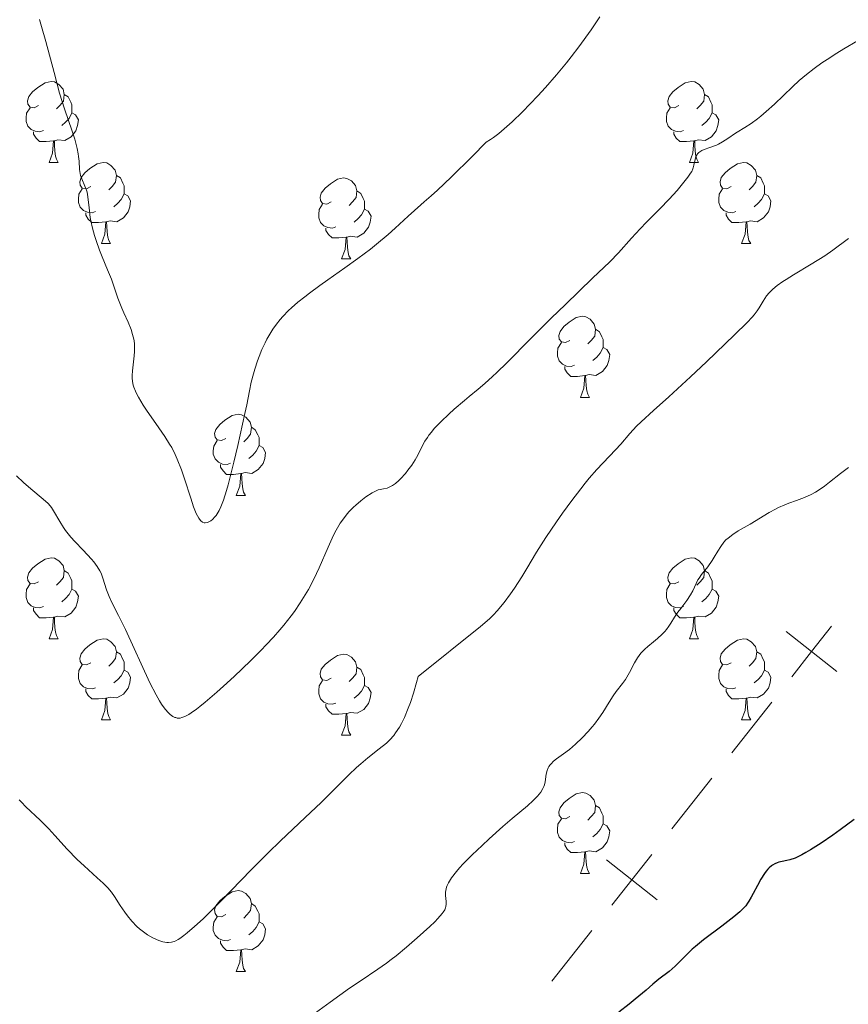
# Model space of a CAD drawing. Units: metres. Extents: x 650446 to 654966, y 4750506 to 4753575.
# Drawn here: x 652162 to 652265, y 4752520 to 4752641 of the extents above; entities that cross this region are included whole.
import ezdxf

# ---------------------------------------------------------------- set-up
doc = ezdxf.new("R2010")
doc.units = ezdxf.units.M
doc.header["$MEASUREMENT"] = 0
for name, color, linetype, lineweight in [('Carátula', 7, 'Continuous', 0), ('Divisiones administrativas específicas', 7, 'Continuous', 0), ('Entidades rústicas y varios', 7, 'Continuous', 0), ('Relieve y altimetría', 7, 'Continuous', 0)]:
    doc.layers.add(name, color=color, linetype=linetype, lineweight=lineweight)

msp = doc.modelspace()

# ---------------------------------------------------------------- linework, layer by layer
at = {"layer": 'Carátula', "color": 7, "linetype": 'Continuous', "lineweight": 0}
msp.add_3dface([(650511.95, 4750506.11), (654965.84, 4750605.42), (654899.64, 4753574.69), (650445.75, 4753475.38)], dxfattribs=at)
at = {"layer": 'Divisiones administrativas específicas', "color": 250, "linetype": 'Continuous', "lineweight": 0}
for p, q in [((652250.27, 4752550.65, 0.01), (652255.22, 4752556.93, 0.01)), ((652242.84, 4752541.22, 0.01), (652247.79, 4752547.51, 0.01)), ((652227.99, 4752522.37, 0.01), (652232.94, 4752528.65, 0.01))]:
    msp.add_line(p, q, dxfattribs=at)
at = {"layer": 'Divisiones administrativas específicas', "color": 250, "linetype": 'Continuous', "lineweight": 0, "elevation": 0.01, "flags": 128}
for points in [[(652257.7, 4752560.07), (652260.17, 4752563.22), (652262.65, 4752566.36)], [(652257.03, 4752565.69), (652260.17, 4752563.22), (652263.31, 4752560.74)], [(652234.75, 4752537.41), (652237.89, 4752534.94), (652241.03, 4752532.46)], [(652235.42, 4752531.8), (652237.89, 4752534.94), (652240.37, 4752538.08)]]:
    msp.add_lwpolyline(points, dxfattribs=at)
at = {"layer": 'Entidades rústicas y varios', "color": 92, "linetype": 'Continuous', "lineweight": 0, "flags": 128}
for points in [[(652164.39, 4752630.83), (652163.86, 4752630.56), (652163.33, 4752630.62), (652163.07, 4752630.99), (652163.01, 4752631.41), (652163.17, 4752631.93), (652163.65, 4752632.53), (652164.29, 4752633.06), (652165.19, 4752633.64), (652165.93, 4752633.8), (652166.36, 4752633.75), (652166.89, 4752633.43), (652167.42, 4752632.85), (652167.58, 4752632.21), (652167.47, 4752631.36), (652167.04, 4752630.83), (652166.62, 4752630.4)], [(652243.72, 4752630.83), (652243.19, 4752630.56), (652242.66, 4752630.62), (652242.4, 4752630.99), (652242.34, 4752631.41), (652242.5, 4752631.93), (652242.98, 4752632.53), (652243.62, 4752633.06), (652244.52, 4752633.64), (652245.26, 4752633.8), (652245.68, 4752633.75), (652246.22, 4752633.43), (652246.74, 4752632.85), (652246.9, 4752632.21), (652246.8, 4752631.36), (652246.37, 4752630.83), (652245.95, 4752630.4)], [(652167.58, 4752632.21), (652168.05, 4752631.89), (652168.37, 4752631.25), (652168.53, 4752630.93), (652168.53, 4752630.35), (652168.53, 4752629.93), (652168.16, 4752629.24), (652167.74, 4752628.76), (652167.26, 4752628.34)], [(652246.9, 4752632.21), (652247.38, 4752631.89), (652247.7, 4752631.25), (652247.86, 4752630.93), (652247.86, 4752630.35), (652247.86, 4752629.93), (652247.48, 4752629.24), (652247.06, 4752628.76), (652246.58, 4752628.34)], [(652164.98, 4752627.75), (652164.55, 4752627.59), (652163.97, 4752627.65), (652163.49, 4752627.86), (652163.07, 4752628.28), (652162.85, 4752628.87), (652162.85, 4752629.29), (652162.91, 4752629.87), (652163.33, 4752630.56)], [(652168.53, 4752629.93), (652168.98, 4752629.68), (652169.33, 4752629.06), (652169.22, 4752628.34), (652169.01, 4752627.7), (652168.42, 4752626.96), (652167.63, 4752626.48), (652166.78, 4752626.58), (652166.35, 4752626.45)], [(652244.3, 4752627.75), (652243.88, 4752627.59), (652243.3, 4752627.65), (652242.82, 4752627.86), (652242.4, 4752628.28), (652242.18, 4752628.87), (652242.18, 4752629.29), (652242.24, 4752629.87), (652242.66, 4752630.56)], [(652247.86, 4752629.93), (652248.31, 4752629.68), (652248.66, 4752629.06), (652248.54, 4752628.34), (652248.34, 4752627.7), (652247.75, 4752626.96), (652246.96, 4752626.48), (652246.1, 4752626.58), (652245.68, 4752626.45)], [(652166.24, 4752626.45), (652165.35, 4752626.37), (652164.5, 4752626.37), (652164.08, 4752626.8), (652163.76, 4752627.27), (652163.76, 4752627.59)], [(652245.56, 4752626.45), (652244.68, 4752626.37), (652243.83, 4752626.37), (652243.4, 4752626.8), (652243.08, 4752627.27), (652243.08, 4752627.59)], [(652165.69, 4752623.77), (652166.13, 4752624.93), (652166.24, 4752626.45), (652166.35, 4752626.45), (652166.38, 4752625.87), (652166.42, 4752625.18), (652166.49, 4752624.57), (652166.6, 4752624.17), (652166.82, 4752623.77)], [(652245.02, 4752623.77), (652245.46, 4752624.93), (652245.56, 4752626.45), (652245.68, 4752626.45), (652245.71, 4752625.87), (652245.74, 4752625.18), (652245.82, 4752624.57), (652245.93, 4752624.17), (652246.14, 4752623.77)], [(652165.69, 4752623.77), (652166.82, 4752623.77)], [(652170.87, 4752620.79), (652170.34, 4752620.53), (652169.81, 4752620.58), (652169.54, 4752620.95), (652169.49, 4752621.38), (652169.65, 4752621.9), (652170.13, 4752622.49), (652170.76, 4752623.02), (652171.66, 4752623.61), (652172.41, 4752623.77), (652172.83, 4752623.71), (652173.36, 4752623.4), (652173.89, 4752622.81), (652174.05, 4752622.17), (652173.94, 4752621.32), (652173.52, 4752620.79), (652173.1, 4752620.37)], [(652245.02, 4752623.77), (652246.14, 4752623.77)], [(652250.2, 4752620.79), (652249.66, 4752620.53), (652249.14, 4752620.58), (652248.87, 4752620.95), (652248.82, 4752621.38), (652248.98, 4752621.9), (652249.46, 4752622.49), (652250.09, 4752623.02), (652250.99, 4752623.61), (652251.74, 4752623.77), (652252.16, 4752623.71), (652252.69, 4752623.4), (652253.22, 4752622.81), (652253.38, 4752622.17), (652253.27, 4752621.32), (652252.84, 4752620.79), (652252.42, 4752620.37)], [(652174.05, 4752622.17), (652174.53, 4752621.86), (652174.84, 4752621.22), (652175, 4752620.9), (652175, 4752620.32), (652175, 4752619.89), (652174.63, 4752619.2), (652174.21, 4752618.72), (652173.73, 4752618.3)], [(652200.64, 4752618.89), (652200.11, 4752618.62), (652199.58, 4752618.68), (652199.32, 4752619.05), (652199.26, 4752619.47), (652199.42, 4752619.99), (652199.9, 4752620.59), (652200.54, 4752621.12), (652201.44, 4752621.7), (652202.18, 4752621.86), (652202.6, 4752621.81), (652203.14, 4752621.49), (652203.66, 4752620.91), (652203.82, 4752620.27), (652203.72, 4752619.42), (652203.29, 4752618.89), (652202.87, 4752618.46)], [(652253.38, 4752622.17), (652253.86, 4752621.86), (652254.17, 4752621.22), (652254.33, 4752620.9), (652254.33, 4752620.32), (652254.33, 4752619.89), (652253.96, 4752619.2), (652253.54, 4752618.72), (652253.06, 4752618.3)], [(652171.45, 4752617.71), (652171.03, 4752617.55), (652170.44, 4752617.61), (652169.97, 4752617.82), (652169.54, 4752618.25), (652169.33, 4752618.83), (652169.33, 4752619.25), (652169.38, 4752619.84), (652169.81, 4752620.53)], [(652203.82, 4752620.27), (652204.3, 4752619.95), (652204.62, 4752619.31), (652204.78, 4752618.99), (652204.78, 4752618.41), (652204.78, 4752617.99), (652204.4, 4752617.3), (652203.98, 4752616.82), (652203.5, 4752616.4)], [(652250.78, 4752617.71), (652250.36, 4752617.55), (652249.77, 4752617.61), (652249.3, 4752617.82), (652248.87, 4752618.25), (652248.66, 4752618.83), (652248.66, 4752619.25), (652248.71, 4752619.84), (652249.14, 4752620.53)], [(652175, 4752619.89), (652175.46, 4752619.64), (652175.8, 4752619.03), (652175.69, 4752618.3), (652175.48, 4752617.66), (652174.9, 4752616.92), (652174.1, 4752616.44), (652173.25, 4752616.55), (652172.82, 4752616.42)], [(652254.33, 4752619.89), (652254.78, 4752619.64), (652255.13, 4752619.03), (652255.02, 4752618.3), (652254.81, 4752617.66), (652254.22, 4752616.92), (652253.43, 4752616.44), (652252.58, 4752616.55), (652252.15, 4752616.42)], [(652172.71, 4752616.42), (652171.82, 4752616.33), (652170.98, 4752616.33), (652170.55, 4752616.76), (652170.23, 4752617.24), (652170.23, 4752617.55)], [(652201.22, 4752615.81), (652200.8, 4752615.65), (652200.22, 4752615.71), (652199.74, 4752615.92), (652199.32, 4752616.34), (652199.1, 4752616.93), (652199.1, 4752617.35), (652199.16, 4752617.93), (652199.58, 4752618.62)], [(652204.78, 4752617.99), (652205.23, 4752617.74), (652205.58, 4752617.12), (652205.46, 4752616.4), (652205.26, 4752615.76), (652204.67, 4752615.02), (652203.88, 4752614.54), (652203.02, 4752614.64), (652202.6, 4752614.51)], [(652252.04, 4752616.42), (652251.15, 4752616.33), (652250.3, 4752616.33), (652249.88, 4752616.76), (652249.56, 4752617.24), (652249.56, 4752617.55)], [(652172.17, 4752613.73), (652172.6, 4752614.89), (652172.71, 4752616.42), (652172.82, 4752616.42), (652172.86, 4752615.83), (652172.89, 4752615.15), (652172.96, 4752614.53), (652173.08, 4752614.13), (652173.29, 4752613.73)], [(652251.5, 4752613.73), (652251.93, 4752614.89), (652252.04, 4752616.42), (652252.15, 4752616.42), (652252.18, 4752615.83), (652252.22, 4752615.15), (652252.29, 4752614.53), (652252.4, 4752614.13), (652252.62, 4752613.73)], [(652202.48, 4752614.51), (652201.6, 4752614.43), (652200.75, 4752614.43), (652200.32, 4752614.86), (652200, 4752615.33), (652200, 4752615.65)], [(652201.94, 4752611.83), (652202.38, 4752612.99), (652202.48, 4752614.51), (652202.6, 4752614.51), (652202.63, 4752613.93), (652202.66, 4752613.24), (652202.74, 4752612.63), (652202.85, 4752612.23), (652203.06, 4752611.83)], [(652172.17, 4752613.73), (652173.29, 4752613.73)], [(652251.5, 4752613.73), (652252.62, 4752613.73)], [(652201.94, 4752611.83), (652203.06, 4752611.83)], [(652230.22, 4752601.74), (652229.69, 4752601.48), (652229.16, 4752601.54), (652228.89, 4752601.9), (652228.84, 4752602.33), (652229, 4752602.85), (652229.48, 4752603.44), (652230.11, 4752603.98), (652231.01, 4752604.56), (652231.76, 4752604.72), (652232.18, 4752604.66), (652232.71, 4752604.35), (652233.24, 4752603.76), (652233.4, 4752603.12), (652233.29, 4752602.28), (652232.87, 4752601.74), (652232.45, 4752601.32)], [(652233.4, 4752603.12), (652233.88, 4752602.81), (652234.19, 4752602.17), (652234.35, 4752601.85), (652234.35, 4752601.27), (652234.35, 4752600.84), (652233.98, 4752600.16), (652233.56, 4752599.68), (652233.08, 4752599.26)], [(652230.8, 4752598.66), (652230.38, 4752598.5), (652229.79, 4752598.56), (652229.32, 4752598.78), (652228.89, 4752599.2), (652228.68, 4752599.78), (652228.68, 4752600.2), (652228.73, 4752600.79), (652229.16, 4752601.48)], [(652234.35, 4752600.84), (652234.81, 4752600.6), (652235.15, 4752599.98), (652235.04, 4752599.26), (652234.83, 4752598.62), (652234.25, 4752597.88), (652233.45, 4752597.4), (652232.6, 4752597.5), (652232.17, 4752597.37)], [(652232.06, 4752597.37), (652231.17, 4752597.28), (652230.33, 4752597.28), (652229.9, 4752597.72), (652229.58, 4752598.19), (652229.58, 4752598.5)], [(652231.52, 4752594.68), (652231.95, 4752595.84), (652232.06, 4752597.37), (652232.17, 4752597.37), (652232.21, 4752596.78), (652232.24, 4752596.1), (652232.31, 4752595.48), (652232.43, 4752595.08), (652232.64, 4752594.68)], [(652231.52, 4752594.68), (652232.64, 4752594.68)], [(652187.58, 4752589.6), (652187.05, 4752589.34), (652186.52, 4752589.4), (652186.26, 4752589.76), (652186.2, 4752590.19), (652186.36, 4752590.71), (652186.84, 4752591.3), (652187.48, 4752591.84), (652188.38, 4752592.42), (652189.12, 4752592.58), (652189.55, 4752592.52), (652190.08, 4752592.21), (652190.61, 4752591.62), (652190.77, 4752590.98), (652190.66, 4752590.14), (652190.23, 4752589.6), (652189.81, 4752589.18)], [(652190.77, 4752590.98), (652191.24, 4752590.67), (652191.56, 4752590.03), (652191.72, 4752589.71), (652191.72, 4752589.13), (652191.72, 4752588.7), (652191.35, 4752588.02), (652190.93, 4752587.54), (652190.45, 4752587.12)], [(652188.17, 4752586.52), (652187.74, 4752586.36), (652187.16, 4752586.42), (652186.68, 4752586.64), (652186.26, 4752587.06), (652186.04, 4752587.64), (652186.04, 4752588.06), (652186.1, 4752588.65), (652186.52, 4752589.34)], [(652191.72, 4752588.7), (652192.17, 4752588.46), (652192.52, 4752587.84), (652192.41, 4752587.12), (652192.2, 4752586.48), (652191.61, 4752585.74), (652190.82, 4752585.26), (652189.97, 4752585.36), (652189.54, 4752585.23)], [(652189.43, 4752585.23), (652188.54, 4752585.14), (652187.69, 4752585.14), (652187.27, 4752585.58), (652186.95, 4752586.05), (652186.95, 4752586.36)], [(652188.88, 4752582.54), (652189.32, 4752583.7), (652189.43, 4752585.23), (652189.54, 4752585.23), (652189.57, 4752584.64), (652189.61, 4752583.96), (652189.68, 4752583.34), (652189.79, 4752582.94), (652190.01, 4752582.54)], [(652188.88, 4752582.54), (652190.01, 4752582.54)], [(652164.39, 4752571.84), (652163.86, 4752571.57), (652163.33, 4752571.63), (652163.07, 4752572), (652163.01, 4752572.42), (652163.17, 4752572.94), (652163.65, 4752573.54), (652164.29, 4752574.07), (652165.19, 4752574.65), (652165.93, 4752574.81), (652166.36, 4752574.76), (652166.89, 4752574.44), (652167.42, 4752573.86), (652167.58, 4752573.22), (652167.47, 4752572.37), (652167.04, 4752571.84), (652166.62, 4752571.41)], [(652243.72, 4752571.84), (652243.19, 4752571.57), (652242.66, 4752571.63), (652242.4, 4752572), (652242.34, 4752572.42), (652242.5, 4752572.94), (652242.98, 4752573.54), (652243.62, 4752574.07), (652244.52, 4752574.65), (652245.26, 4752574.81), (652245.68, 4752574.76), (652246.22, 4752574.44), (652246.74, 4752573.86), (652246.9, 4752573.22), (652246.8, 4752572.37), (652246.37, 4752571.84), (652245.95, 4752571.41)], [(652167.58, 4752573.22), (652168.05, 4752572.9), (652168.37, 4752572.26), (652168.53, 4752571.94), (652168.53, 4752571.36), (652168.53, 4752570.94), (652168.16, 4752570.25), (652167.74, 4752569.77), (652167.26, 4752569.35)], [(652246.9, 4752573.22), (652247.38, 4752572.9), (652247.7, 4752572.26), (652247.86, 4752571.94), (652247.86, 4752571.36), (652247.86, 4752570.94), (652247.48, 4752570.25), (652247.06, 4752569.77), (652246.58, 4752569.35)], [(652164.98, 4752568.76), (652164.55, 4752568.6), (652163.97, 4752568.66), (652163.49, 4752568.87), (652163.07, 4752569.29), (652162.85, 4752569.88), (652162.85, 4752570.3), (652162.91, 4752570.88), (652163.33, 4752571.57)], [(652244.3, 4752568.76), (652243.88, 4752568.6), (652243.3, 4752568.66), (652242.82, 4752568.87), (652242.4, 4752569.29), (652242.18, 4752569.88), (652242.18, 4752570.3), (652242.24, 4752570.88), (652242.66, 4752571.57)], [(652168.53, 4752570.94), (652168.98, 4752570.69), (652169.33, 4752570.07), (652169.22, 4752569.35), (652169.01, 4752568.71), (652168.42, 4752567.97), (652167.63, 4752567.49), (652166.78, 4752567.59), (652166.35, 4752567.46)], [(652247.86, 4752570.94), (652248.31, 4752570.69), (652248.66, 4752570.07), (652248.54, 4752569.35), (652248.34, 4752568.71), (652247.75, 4752567.97), (652246.96, 4752567.49), (652246.1, 4752567.59), (652245.68, 4752567.46)], [(652166.24, 4752567.46), (652165.35, 4752567.38), (652164.5, 4752567.38), (652164.08, 4752567.81), (652163.76, 4752568.28), (652163.76, 4752568.6)], [(652245.56, 4752567.46), (652244.68, 4752567.38), (652243.83, 4752567.38), (652243.4, 4752567.81), (652243.08, 4752568.28), (652243.08, 4752568.6)], [(652165.69, 4752564.78), (652166.13, 4752565.94), (652166.24, 4752567.46), (652166.35, 4752567.46), (652166.38, 4752566.88), (652166.42, 4752566.19), (652166.49, 4752565.58), (652166.6, 4752565.18), (652166.82, 4752564.78)], [(652245.02, 4752564.78), (652245.46, 4752565.94), (652245.56, 4752567.46), (652245.68, 4752567.46), (652245.71, 4752566.88), (652245.74, 4752566.19), (652245.82, 4752565.58), (652245.93, 4752565.18), (652246.14, 4752564.78)], [(652165.69, 4752564.78), (652166.82, 4752564.78)], [(652170.87, 4752561.8), (652170.34, 4752561.54), (652169.81, 4752561.59), (652169.54, 4752561.96), (652169.49, 4752562.39), (652169.65, 4752562.91), (652170.13, 4752563.5), (652170.76, 4752564.03), (652171.66, 4752564.62), (652172.41, 4752564.78), (652172.83, 4752564.72), (652173.36, 4752564.41), (652173.89, 4752563.82), (652174.05, 4752563.18), (652173.94, 4752562.33), (652173.52, 4752561.8), (652173.1, 4752561.38)], [(652245.02, 4752564.78), (652246.14, 4752564.78)], [(652250.2, 4752561.8), (652249.66, 4752561.54), (652249.14, 4752561.59), (652248.87, 4752561.96), (652248.82, 4752562.39), (652248.98, 4752562.91), (652249.46, 4752563.5), (652250.09, 4752564.03), (652250.99, 4752564.62), (652251.74, 4752564.78), (652252.16, 4752564.72), (652252.69, 4752564.41), (652253.22, 4752563.82), (652253.38, 4752563.18), (652253.27, 4752562.33), (652252.84, 4752561.8), (652252.42, 4752561.38)], [(652174.05, 4752563.18), (652174.53, 4752562.87), (652174.84, 4752562.23), (652175, 4752561.91), (652175, 4752561.33), (652175, 4752560.9), (652174.63, 4752560.21), (652174.21, 4752559.73), (652173.73, 4752559.31)], [(652200.64, 4752559.9), (652200.11, 4752559.63), (652199.58, 4752559.69), (652199.32, 4752560.06), (652199.26, 4752560.48), (652199.42, 4752561), (652199.9, 4752561.6), (652200.54, 4752562.13), (652201.44, 4752562.71), (652202.18, 4752562.87), (652202.6, 4752562.82), (652203.14, 4752562.5), (652203.66, 4752561.92), (652203.82, 4752561.28), (652203.72, 4752560.43), (652203.29, 4752559.9), (652202.87, 4752559.47)], [(652253.38, 4752563.18), (652253.86, 4752562.87), (652254.17, 4752562.23), (652254.33, 4752561.91), (652254.33, 4752561.33), (652254.33, 4752560.9), (652253.96, 4752560.21), (652253.54, 4752559.73), (652253.06, 4752559.31)], [(652171.45, 4752558.72), (652171.03, 4752558.56), (652170.44, 4752558.62), (652169.97, 4752558.83), (652169.54, 4752559.26), (652169.33, 4752559.84), (652169.33, 4752560.26), (652169.38, 4752560.85), (652169.81, 4752561.54)], [(652250.78, 4752558.72), (652250.36, 4752558.56), (652249.77, 4752558.62), (652249.3, 4752558.83), (652248.87, 4752559.26), (652248.66, 4752559.84), (652248.66, 4752560.26), (652248.71, 4752560.85), (652249.14, 4752561.54)], [(652175, 4752560.9), (652175.46, 4752560.65), (652175.8, 4752560.04), (652175.69, 4752559.31), (652175.48, 4752558.67), (652174.9, 4752557.93), (652174.1, 4752557.45), (652173.25, 4752557.56), (652172.82, 4752557.43)], [(652203.82, 4752561.28), (652204.3, 4752560.96), (652204.62, 4752560.32), (652204.78, 4752560), (652204.78, 4752559.42), (652204.78, 4752559), (652204.4, 4752558.31), (652203.98, 4752557.83), (652203.5, 4752557.41)], [(652254.33, 4752560.9), (652254.78, 4752560.65), (652255.13, 4752560.04), (652255.02, 4752559.31), (652254.81, 4752558.67), (652254.22, 4752557.93), (652253.43, 4752557.45), (652252.58, 4752557.56), (652252.15, 4752557.43)], [(652201.22, 4752556.82), (652200.8, 4752556.66), (652200.22, 4752556.72), (652199.74, 4752556.93), (652199.32, 4752557.35), (652199.1, 4752557.94), (652199.1, 4752558.36), (652199.16, 4752558.94), (652199.58, 4752559.63)], [(652204.78, 4752559), (652205.23, 4752558.75), (652205.58, 4752558.13), (652205.46, 4752557.41), (652205.26, 4752556.77), (652204.67, 4752556.03), (652203.88, 4752555.55), (652203.02, 4752555.65), (652202.6, 4752555.52)], [(652172.71, 4752557.43), (652171.82, 4752557.34), (652170.98, 4752557.34), (652170.55, 4752557.77), (652170.23, 4752558.25), (652170.23, 4752558.56)], [(652252.04, 4752557.43), (652251.15, 4752557.34), (652250.3, 4752557.34), (652249.88, 4752557.77), (652249.56, 4752558.25), (652249.56, 4752558.56)], [(652172.17, 4752554.74), (652172.6, 4752555.9), (652172.71, 4752557.43), (652172.82, 4752557.43), (652172.86, 4752556.84), (652172.89, 4752556.16), (652172.96, 4752555.54), (652173.08, 4752555.14), (652173.29, 4752554.74)], [(652202.48, 4752555.52), (652201.6, 4752555.44), (652200.75, 4752555.44), (652200.32, 4752555.87), (652200, 4752556.34), (652200, 4752556.66)], [(652251.5, 4752554.74), (652251.93, 4752555.9), (652252.04, 4752557.43), (652252.15, 4752557.43), (652252.18, 4752556.84), (652252.22, 4752556.16), (652252.29, 4752555.54), (652252.4, 4752555.14), (652252.62, 4752554.74)], [(652201.94, 4752552.84), (652202.38, 4752554), (652202.48, 4752555.52), (652202.6, 4752555.52), (652202.63, 4752554.94), (652202.66, 4752554.25), (652202.74, 4752553.64), (652202.85, 4752553.24), (652203.06, 4752552.84)], [(652172.17, 4752554.74), (652173.29, 4752554.74)], [(652251.5, 4752554.74), (652252.62, 4752554.74)], [(652201.94, 4752552.84), (652203.06, 4752552.84)], [(652230.22, 4752542.75), (652229.69, 4752542.49), (652229.16, 4752542.54), (652228.89, 4752542.91), (652228.84, 4752543.34), (652229, 4752543.86), (652229.48, 4752544.45), (652230.11, 4752544.98), (652231.01, 4752545.57), (652231.76, 4752545.73), (652232.18, 4752545.67), (652232.71, 4752545.36), (652233.24, 4752544.77), (652233.4, 4752544.13), (652233.29, 4752543.28), (652232.87, 4752542.75), (652232.45, 4752542.33)], [(652233.4, 4752544.13), (652233.88, 4752543.82), (652234.19, 4752543.18), (652234.35, 4752542.86), (652234.35, 4752542.28), (652234.35, 4752541.85), (652233.98, 4752541.16), (652233.56, 4752540.68), (652233.08, 4752540.26)], [(652230.8, 4752539.67), (652230.38, 4752539.51), (652229.79, 4752539.57), (652229.32, 4752539.78), (652228.89, 4752540.21), (652228.68, 4752540.79), (652228.68, 4752541.21), (652228.73, 4752541.8), (652229.16, 4752542.49)], [(652234.35, 4752541.85), (652234.81, 4752541.6), (652235.15, 4752540.99), (652235.04, 4752540.26), (652234.83, 4752539.62), (652234.25, 4752538.88), (652233.45, 4752538.4), (652232.6, 4752538.51), (652232.17, 4752538.38)], [(652232.06, 4752538.38), (652231.17, 4752538.29), (652230.33, 4752538.29), (652229.9, 4752538.72), (652229.58, 4752539.2), (652229.58, 4752539.51)], [(652231.52, 4752535.69), (652231.95, 4752536.85), (652232.06, 4752538.38), (652232.17, 4752538.38), (652232.21, 4752537.79), (652232.24, 4752537.11), (652232.31, 4752536.49), (652232.43, 4752536.09), (652232.64, 4752535.69)], [(652231.52, 4752535.69), (652232.64, 4752535.69)], [(652187.58, 4752530.61), (652187.05, 4752530.35), (652186.52, 4752530.4), (652186.26, 4752530.77), (652186.2, 4752531.2), (652186.36, 4752531.72), (652186.84, 4752532.31), (652187.48, 4752532.84), (652188.38, 4752533.43), (652189.12, 4752533.59), (652189.55, 4752533.53), (652190.08, 4752533.22), (652190.61, 4752532.63), (652190.77, 4752531.99), (652190.66, 4752531.14), (652190.23, 4752530.61), (652189.81, 4752530.19)], [(652190.77, 4752531.99), (652191.24, 4752531.68), (652191.56, 4752531.04), (652191.72, 4752530.72), (652191.72, 4752530.14), (652191.72, 4752529.71), (652191.35, 4752529.02), (652190.93, 4752528.54), (652190.45, 4752528.12)], [(652188.17, 4752527.53), (652187.74, 4752527.37), (652187.16, 4752527.43), (652186.68, 4752527.64), (652186.26, 4752528.07), (652186.04, 4752528.65), (652186.04, 4752529.07), (652186.1, 4752529.66), (652186.52, 4752530.35)], [(652191.72, 4752529.71), (652192.17, 4752529.46), (652192.52, 4752528.85), (652192.41, 4752528.12), (652192.2, 4752527.48), (652191.61, 4752526.74), (652190.82, 4752526.26), (652189.97, 4752526.37), (652189.54, 4752526.24)], [(652189.43, 4752526.24), (652188.54, 4752526.15), (652187.69, 4752526.15), (652187.27, 4752526.58), (652186.95, 4752527.06), (652186.95, 4752527.37)], [(652188.88, 4752523.55), (652189.32, 4752524.71), (652189.43, 4752526.24), (652189.54, 4752526.24), (652189.57, 4752525.65), (652189.61, 4752524.97), (652189.68, 4752524.35), (652189.79, 4752523.95), (652190.01, 4752523.55)], [(652188.88, 4752523.55), (652190.01, 4752523.55)]]:
    msp.add_lwpolyline(points, dxfattribs=at)
at = {"layer": 'Relieve y altimetría', "color": 36, "linetype": 'Continuous', "lineweight": 0, "flags": 128}
for points, elevation in [([(652172.28, 4752612.07), (652171.94, 4752612.91), (652171.52, 4752614.11), (652171.33, 4752614.72), (652171.08, 4752615.64), (652170.88, 4752616.53), (652170.8, 4752616.96), (652170.65, 4752618.15), (652170.51, 4752619.51), (652170.4, 4752620.09), (652170.32, 4752620.36), (652170.13, 4752620.85), (652169.73, 4752621.74), (652169.58, 4752622.18), (652169.53, 4752622.41), (652169.46, 4752622.89), (652169.4, 4752623.94), (652169.35, 4752624.52), (652169.31, 4752624.83), (652169.18, 4752625.49), (652169.01, 4752626.18), (652168.87, 4752626.66), (652168.54, 4752627.67), (652167.6, 4752630.4), (652167, 4752632.37), (652166.31, 4752634.93), (652165.3, 4752638.76), (652164.76, 4752640.61), (652164.49, 4752641.48)], 1005), ([(652233.93, 4752641.81), (652232.84, 4752640.22), (652231.33, 4752638.11), (652230.39, 4752636.87), (652229.78, 4752636.1), (652228.57, 4752634.64), (652227.19, 4752633.06), (652226.25, 4752632.04), (652224.36, 4752630.06), (652223.08, 4752628.81), (652222.42, 4752628.22)], 1005), ([(652265.84, 4752638.85), (652264.15, 4752637.84), (652263.3, 4752637.33), (652262.08, 4752636.53), (652261.45, 4752636.1), (652260.48, 4752635.4), (652259.54, 4752634.67), (652259.08, 4752634.3), (652258.64, 4752633.92), (652257.8, 4752633.16), (652255.55, 4752631), (652254.52, 4752630.07), (652253.87, 4752629.52), (652253.46, 4752629.19), (652252.68, 4752628.61), (652251.89, 4752628.09), (652250.95, 4752627.51), (652250.5, 4752627.22), (652250.05, 4752626.92), (652249.45, 4752626.52), (652249.13, 4752626.32), (652248.64, 4752626.05), (652248.38, 4752625.93), (652247.56, 4752625.64), (652246.87, 4752625.39), (652246.56, 4752625.26), (652246.3, 4752625.1), (652246.18, 4752625.01), (652246.04, 4752624.86), (652245.97, 4752624.76), (652245.84, 4752624.53), (652245.73, 4752624.16), (652245.59, 4752623.43), (652245.51, 4752623.12), (652245.45, 4752622.97), (652245.31, 4752622.67), (652245.18, 4752622.45), (652244.83, 4752621.95), (652244.02, 4752620.93)], 1010), ([(652222.42, 4752628.22), (652221.42, 4752627.38), (652220.74, 4752626.88), (652220.39, 4752626.64), (652219.85, 4752626.31), (652218.11, 4752624.53), (652215.52, 4752621.94), (652213.83, 4752620.34), (652213.02, 4752619.63), (652212.16, 4752618.89), (652211.75, 4752618.54), (652210.2, 4752617.12), (652208.59, 4752615.63), (652207.7, 4752614.84), (652206.27, 4752613.64), (652205.52, 4752613.04), (652203.95, 4752611.87), (652202.34, 4752610.72), (652200.24, 4752609.24), (652199.23, 4752608.52), (652197.96, 4752607.6), (652197.36, 4752607.15), (652196.51, 4752606.46), (652195.72, 4752605.77), (652195.35, 4752605.42), (652194.64, 4752604.69), (652194.32, 4752604.32), (652193.85, 4752603.74), (652193.43, 4752603.14), (652193.16, 4752602.72), (652192.68, 4752601.88), (652192.46, 4752601.45), (652192.06, 4752600.59), (652191.72, 4752599.75), (652191.51, 4752599.2), (652191.17, 4752598.16), (652191.02, 4752597.61), (652190.75, 4752596.56), (652190.52, 4752595.47), (652190.18, 4752593.74), (652189.96, 4752592.69), (652189.09, 4752588.73), (652188.6, 4752586.64), (652187.89, 4752583.86), (652187.68, 4752583.13), (652187.31, 4752581.95), (652186.99, 4752581.11), (652186.78, 4752580.68), (652186.65, 4752580.45), (652186.39, 4752580.06), (652186.24, 4752579.88), (652185.94, 4752579.57), (652185.74, 4752579.4), (652185.47, 4752579.25), (652185.34, 4752579.2), (652185.05, 4752579.14), (652184.89, 4752579.16), (652184.69, 4752579.24), (652184.51, 4752579.38), (652184.33, 4752579.59), (652184.23, 4752579.73), (652183.93, 4752580.31), (652183.77, 4752580.69), (652183.6, 4752581.14), (652183.24, 4752582.19), (652182.46, 4752584.59), (652182.08, 4752585.72), (652181.58, 4752587.02), (652181.32, 4752587.6), (652180.88, 4752588.46), (652180.62, 4752588.9), (652180.03, 4752589.84), (652178.91, 4752591.46), (652177.85, 4752592.98), (652177.36, 4752593.72), (652176.75, 4752594.72), (652176.51, 4752595.17), (652176.38, 4752595.44), (652176.18, 4752595.95), (652176.11, 4752596.19), (652176.01, 4752596.64), (652175.97, 4752597.08), (652175.97, 4752597.37), (652176.02, 4752597.98), (652176.11, 4752598.72), (652176.25, 4752599.81), (652176.29, 4752600.38), (652176.29, 4752600.97), (652176.27, 4752601.27), (652176.22, 4752601.72), (652176.12, 4752602.17), (652176.04, 4752602.48), (652175.85, 4752603.08), (652175.49, 4752603.98), (652174.96, 4752605.16), (652174.71, 4752605.74), (652174.23, 4752606.98), (652173.69, 4752608.56), (652173.41, 4752609.32), (652172.95, 4752610.48), (652172.28, 4752612.07)], 1005), ([(652244.02, 4752620.93), (652243.49, 4752620.3), (652242.52, 4752619.24), (652241.37, 4752618.05), (652239.72, 4752616.39), (652238.94, 4752615.57), (652237.87, 4752614.39), (652236.24, 4752612.6), (652235.15, 4752611.48), (652233.04, 4752609.43), (652229.67, 4752606.2), (652227.91, 4752604.5), (652225.38, 4752601.97), (652222.41, 4752598.97), (652221.18, 4752597.76), (652220.64, 4752597.25), (652219.69, 4752596.4), (652218.85, 4752595.68), (652217.75, 4752594.79), (652217.18, 4752594.31), (652215.9, 4752593.22), (652215.23, 4752592.62), (652214.27, 4752591.71), (652213.42, 4752590.82), (652213.06, 4752590.39), (652212.75, 4752589.99), (652212.57, 4752589.73), (652212.26, 4752589.24), (652211.88, 4752588.56), (652211.46, 4752587.68), (652211.23, 4752587.25), (652211.04, 4752586.93), (652210.62, 4752586.28), (652210.16, 4752585.66), (652209.84, 4752585.27), (652209.22, 4752584.59), (652209.01, 4752584.37), (652208.6, 4752584.02), (652208.23, 4752583.76), (652208, 4752583.63), (652207.58, 4752583.45), (652207.14, 4752583.36), (652206.72, 4752583.28), (652206.47, 4752583.21), (652206.04, 4752583.03), (652205.71, 4752582.85), (652204.94, 4752582.35), (652204.32, 4752581.88), (652203.69, 4752581.34), (652203.39, 4752581.06), (652202.88, 4752580.54), (652202.63, 4752580.26), (652202.28, 4752579.82), (652201.76, 4752579.09), (652201.26, 4752578.24), (652201.02, 4752577.77), (652200.77, 4752577.26), (652200.27, 4752576.13), (652199.16, 4752573.57), (652198.49, 4752572.17), (652197.82, 4752570.89), (652197.44, 4752570.24), (652196.8, 4752569.22), (652196.08, 4752568.17), (652195.68, 4752567.62), (652194.78, 4752566.48), (652194.29, 4752565.89), (652193.48, 4752564.97), (652192.59, 4752564.01), (652191.96, 4752563.36), (652190.64, 4752562.04), (652188.62, 4752560.1), (652187.31, 4752558.91), (652186.49, 4752558.18), (652185.04, 4752556.94), (652184.36, 4752556.39), (652183.96, 4752556.08), (652183.29, 4752555.6), (652183.01, 4752555.42), (652182.53, 4752555.15), (652182.15, 4752555.01), (652181.94, 4752554.96), (652181.81, 4752554.95), (652181.58, 4752554.96), (652181.39, 4752555.01), (652181.27, 4752555.04), (652181.04, 4752555.15), (652180.7, 4752555.39), (652180.49, 4752555.59), (652180.06, 4752556.08), (652179.6, 4752556.7), (652179.36, 4752557.09), (652178.94, 4752557.82), (652178.17, 4752559.33), (652175.14, 4752565.93), (652174.28, 4752567.67), (652173.42, 4752569.35), (652173.12, 4752570.01), (652172.8, 4752570.85), (652172.37, 4752572.27), (652172.14, 4752572.89)], 1010), ([(652264.75, 4752614.37), (652262.8, 4752612.93), (652261.79, 4752612.23), (652260.13, 4752611.18), (652257.93, 4752609.87), (652257, 4752609.28), (652256.59, 4752609.02), (652255.91, 4752608.53), (652255.37, 4752608.08), (652255.07, 4752607.8), (652254.9, 4752607.62), (652254.59, 4752607.25), (652254.15, 4752606.61), (652253.65, 4752605.78), (652253.42, 4752605.4)], 1015), ([(652253.42, 4752605.4), (652253.05, 4752604.91), (652252.79, 4752604.6), (652252.19, 4752603.97), (652250.63, 4752602.44), (652247.14, 4752599.1), (652245.16, 4752597.23), (652242.48, 4752594.74), (652240.59, 4752593.04), (652239.04, 4752591.66), (652238.47, 4752591.1), (652237.65, 4752590.21), (652236.51, 4752588.89), (652235.88, 4752588.18), (652233.57, 4752585.74), (652232.62, 4752584.66), (652232.11, 4752584.04), (652231.57, 4752583.36), (652230.44, 4752581.89), (652229.29, 4752580.33), (652228.55, 4752579.28), (652227.22, 4752577.34), (652226.08, 4752575.52), (652224.87, 4752573.47), (652224.27, 4752572.47), (652223.36, 4752571.06), (652222.86, 4752570.33), (652222.06, 4752569.26), (652221.2, 4752568.24), (652220.75, 4752567.76), (652220.28, 4752567.3), (652219.95, 4752567), (652219.16, 4752566.32), (652211.4, 4752560.09), (652211.21, 4752559.36), (652210.83, 4752558.04), (652210.45, 4752556.88), (652210.2, 4752556.2), (652209.71, 4752555.02), (652209.35, 4752554.28), (652209.11, 4752553.84), (652208.63, 4752553.11), (652208.4, 4752552.8), (652207.93, 4752552.28), (652207.48, 4752551.85), (652206.6, 4752551.16), (652205.19, 4752550.05), (652204.33, 4752549.31), (652203.8, 4752548.84), (652202.83, 4752547.93), (652201.87, 4752546.97), (652200.41, 4752545.49), (652199.42, 4752544.52), (652197.44, 4752542.66), (652194.35, 4752539.76), (652192.82, 4752538.28), (652190.73, 4752536.18), (652188.24, 4752533.6), (652187.06, 4752532.38), (652185.51, 4752530.83), (652184.77, 4752530.11), (652183.72, 4752529.14), (652182.79, 4752528.34), (652182.38, 4752528.02), (652181.9, 4752527.67), (652181.68, 4752527.54), (652181.38, 4752527.38), (652181.19, 4752527.29), (652180.84, 4752527.19), (652180.5, 4752527.15), (652180.27, 4752527.16), (652179.8, 4752527.25), (652179.27, 4752527.42), (652178.99, 4752527.53), (652178.55, 4752527.73), (652177.88, 4752528.11), (652177.21, 4752528.59), (652176.88, 4752528.86), (652176.56, 4752529.15), (652175.96, 4752529.79), (652175.41, 4752530.46), (652175.08, 4752530.91), (652174.49, 4752531.76), (652173.78, 4752532.87), (652173.41, 4752533.39), (652172.96, 4752533.93), (652172.69, 4752534.22), (652172.38, 4752534.52), (652171.67, 4752535.17), (652170.03, 4752536.64), (652169.17, 4752537.45), (652167.94, 4752538.72), (652166.4, 4752540.42), (652165.66, 4752541.22), (652164.58, 4752542.3), (652162.82, 4752543.96), (652162.27, 4752544.53), (652161.99, 4752544.85)], 1015), ([(652264.72, 4752585.99), (652263.74, 4752585.25), (652262.38, 4752584.17), (652261.75, 4752583.68), (652260.99, 4752583.15), (652260.64, 4752582.93), (652260.11, 4752582.64), (652259.27, 4752582.27), (652258.3, 4752581.92), (652257.35, 4752581.57), (652256.84, 4752581.37), (652256.08, 4752581.03), (652255.69, 4752580.83), (652254.9, 4752580.4)], 1020), ([(652172.14, 4752572.89), (652171.98, 4752573.21), (652171.66, 4752573.74), (652171.23, 4752574.33), (652170.95, 4752574.66), (652169.92, 4752575.77), (652168.89, 4752576.84), (652168.39, 4752577.38), (652167.73, 4752578.18), (652167.46, 4752578.56), (652167.01, 4752579.3), (652166.25, 4752580.62), (652165.98, 4752581.03), (652165.82, 4752581.23), (652165.57, 4752581.52), (652164.97, 4752582.09), (652163.44, 4752583.36), (652162.54, 4752584.14), (652161.67, 4752584.97)], 1010), ([(652254.9, 4752580.4), (652252.56, 4752578.98), (652251.08, 4752578.13), (652250.41, 4752577.71), (652249.81, 4752577.26), (652249.55, 4752577.02), (652249.31, 4752576.76), (652248.9, 4752576.22), (652248.54, 4752575.64), (652248.09, 4752574.87), (652247.86, 4752574.49), (652247.29, 4752573.71), (652246.53, 4752572.75), (652246.22, 4752572.29), (652246.08, 4752572.07), (652245.85, 4752571.62), (652245.43, 4752570.7), (652245.18, 4752570.23), (652244.69, 4752569.5), (652243.96, 4752568.53), (652243.61, 4752568.08), (652243.19, 4752567.45), (652242.72, 4752566.7), (652242.49, 4752566.35), (652242.17, 4752565.91), (652241.98, 4752565.69), (652241.67, 4752565.35), (652241.08, 4752564.8), (652240.59, 4752564.41), (652239.88, 4752563.82), (652239.52, 4752563.5), (652239.01, 4752562.99), (652238.79, 4752562.71), (652238.58, 4752562.42), (652238.22, 4752561.82), (652237.6, 4752560.6), (652237.29, 4752560.01), (652237.11, 4752559.74), (652236.75, 4752559.22), (652235.97, 4752558.24), (652235.6, 4752557.73), (652235.09, 4752556.91), (652234.32, 4752555.65), (652233.82, 4752554.93), (652233.28, 4752554.22), (652232.97, 4752553.86), (652232.49, 4752553.31), (652231.72, 4752552.49), (652230.93, 4752551.73), (652230.54, 4752551.39), (652230.15, 4752551.07), (652229.42, 4752550.52), (652228.55, 4752549.89), (652228.19, 4752549.6), (652227.89, 4752549.31), (652227.77, 4752549.16), (652227.61, 4752548.94), (652227.53, 4752548.79), (652227.4, 4752548.48), (652227.28, 4752548), (652227.15, 4752547.08), (652227.06, 4752546.69), (652227, 4752546.5), (652226.88, 4752546.22), (652226.61, 4752545.77), (652226.21, 4752545.29), (652225.96, 4752545.02), (652225.66, 4752544.74), (652224.95, 4752544.1), (652223.05, 4752542.51), (652221.9, 4752541.52), (652220.21, 4752540), (652219.34, 4752539.19), (652218.1, 4752538), (652217.01, 4752536.89), (652216.55, 4752536.4), (652216.15, 4752535.95), (652215.56, 4752535.19), (652215.41, 4752534.97), (652215.17, 4752534.57), (652215.01, 4752534.22), (652214.93, 4752534.01), (652214.84, 4752533.61), (652214.82, 4752533.4), (652214.81, 4752532.99), (652214.87, 4752532.23), (652214.89, 4752531.89), (652214.86, 4752531.6), (652214.82, 4752531.45), (652214.71, 4752531.2), (652214.53, 4752530.91), (652214.4, 4752530.74), (652213.86, 4752530.12), (652213.48, 4752529.74), (652212.86, 4752529.13), (652211.3, 4752527.72), (652209.99, 4752526.59), (652208.69, 4752525.52), (652208.08, 4752525.04), (652207.5, 4752524.61), (652206.43, 4752523.85)], 1020), ([(652206.43, 4752523.85), (652204.24, 4752522.39), (652202.92, 4752521.5), (652200.5, 4752519.76), (652198.72, 4752518.43)], 1020)]:
    msp.add_lwpolyline(points, dxfattribs=dict(at, elevation=elevation))
at = {"layer": 'Relieve y altimetría', "color": 36, "linetype": 'Continuous', "lineweight": 30, "elevation": 1025, "flags": 128}
msp.add_lwpolyline([(652265.42, 4752542.39), (652263.72, 4752541.12), (652262.78, 4752540.45), (652261.36, 4752539.48), (652260.04, 4752538.63), (652259.46, 4752538.29), (652258.95, 4752538.01), (652258.64, 4752537.86), (652258.11, 4752537.62), (652257.46, 4752537.4), (652257.11, 4752537.31), (652256.5, 4752537.2), (652256.11, 4752537.1), (652255.91, 4752537.04), (652255.62, 4752536.92), (652255.33, 4752536.75), (652255.18, 4752536.65), (652254.89, 4752536.4), (652254.75, 4752536.26), (652254.53, 4752536), (652254.31, 4752535.7), (652253.87, 4752535.01), (652253.45, 4752534.24), (652252.93, 4752533.23), (652252.69, 4752532.78), (652252.4, 4752532.26), (652252.24, 4752532.03), (652252, 4752531.7), (652251.54, 4752531.21), (652251.26, 4752530.94), (652250.54, 4752530.34), (652249.04, 4752529.19), (652246.78, 4752527.48), (652245.8, 4752526.68), (652245.38, 4752526.33), (652244.7, 4752525.69), (652243.72, 4752524.67), (652243.27, 4752524.23), (652242.51, 4752523.58), (652241.25, 4752522.6), (652240.5, 4752521.98), (652239.65, 4752521.26), (652238.32, 4752520.14), (652237.56, 4752519.52), (652236.27, 4752518.53)], dxfattribs=at)

doc.saveas('drawing.dxf')
